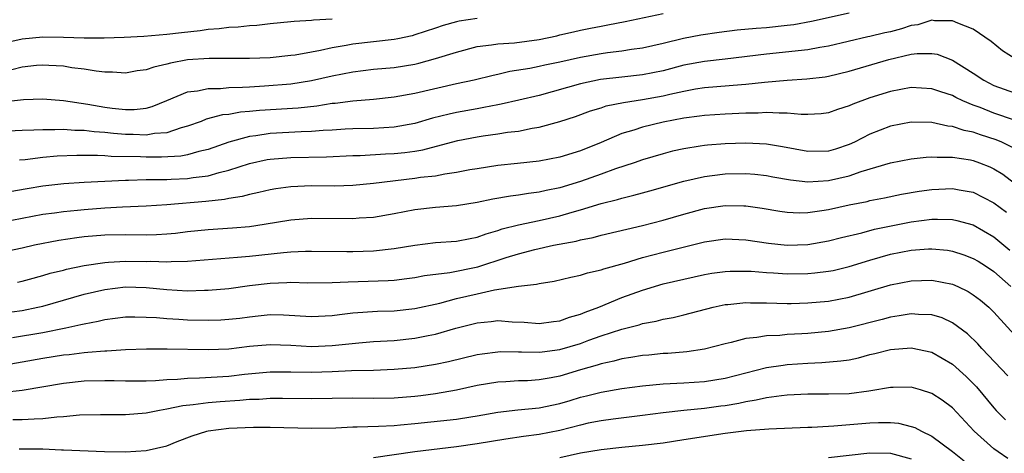
# Model space of a CAD drawing. Units: inches. Extents: x 2643000 to 2646000, y 1503000 to 1506000.
# Drawn here: x 2643789 to 2643884, y 1505313 to 1505355 of the extents above; entities that cross this region are included whole.
import ezdxf

# ---------------------------------------------------------------- set-up
doc = ezdxf.new("R2010")
doc.units = ezdxf.units.IN
doc.header["$MEASUREMENT"] = 0
doc.layers.add('LD26431503_2ft', color=91, linetype='Continuous')

msp = doc.modelspace()

# ---------------------------------------------------------------- linework, layer by layer
at = {"layer": 'LD26431503_2ft'}
for points, elevation in [([(2643869, 1505355.466), (2643865.336, 1505354.664), (2643863.641, 1505354.359), (2643863, 1505354.279), (2643861, 1505354.064), (2643859.999, 1505354.001), (2643858.175, 1505353.824), (2643856.409, 1505353.591), (2643854.663, 1505353.337), (2643852.977, 1505353.023), (2643851, 1505352.537), (2643849, 1505352.077), (2643847.948, 1505351.948), (2643847, 1505351.797), (2643845.636, 1505351.636), (2643845, 1505351.543), (2643843, 1505351.191), (2643841, 1505350.746), (2643839.552, 1505350.447), (2643839, 1505350.306), (2643838.119, 1505350.119), (2643836.184, 1505349.816), (2643835, 1505349.539), (2643834.55, 1505349.45), (2643832.722, 1505349), (2643831, 1505348.629), (2643827, 1505347.698), (2643825, 1505347.339), (2643823, 1505347.132), (2643821, 1505346.966), (2643819.267, 1505346.733), (2643819, 1505346.714), (2643817.523, 1505346.477), (2643815.714, 1505346.285), (2643811.946, 1505346.053), (2643811, 1505345.955), (2643810.115, 1505345.885), (2643809, 1505345.678), (2643808.38, 1505345.621), (2643806.802, 1505345.198), (2643806.313, 1505345), (2643805, 1505344.528), (2643804.37, 1505344.37), (2643803, 1505343.894), (2643801.814, 1505343.814), (2643801, 1505343.658), (2643799.733, 1505343.733), (2643799, 1505343.734), (2643797.835, 1505343.835), (2643797, 1505343.929), (2643795.986, 1505343.986), (2643795, 1505344.109), (2643794.113, 1505344.113), (2643793, 1505344.203), (2643792.164, 1505344.164), (2643791, 1505344.194), (2643790.132, 1505344.132), (2643789, 1505344.101), (2643787, 1505344.013)], 9334), ([(2643787.116, 1505346.883), (2643789.129, 1505347.129), (2643791, 1505347.195), (2643793, 1505347.006), (2643795.345, 1505346.654), (2643797, 1505346.377), (2643797.72, 1505346.28), (2643799, 1505346.154), (2643799.846, 1505346.153), (2643801, 1505346.286), (2643801.569, 1505346.43), (2643803.008, 1505347.008), (2643805, 1505347.862), (2643805.967, 1505347.967), (2643807, 1505348.194), (2643808.195, 1505348.195), (2643809, 1505348.27), (2643810.303, 1505348.303), (2643811, 1505348.36), (2643812.438, 1505348.438), (2643815, 1505348.649), (2643817, 1505348.962), (2643819, 1505349.406), (2643821, 1505349.802), (2643823, 1505350.045), (2643825, 1505350.228), (2643827, 1505350.547), (2643827.373, 1505350.627), (2643829, 1505351.078), (2643831, 1505351.716), (2643833, 1505352.242), (2643834.407, 1505352.407), (2643835, 1505352.515), (2643836.614, 1505352.614), (2643839, 1505352.929), (2643840.712, 1505353.288), (2643841, 1505353.371), (2643842.337, 1505353.663), (2643843, 1505353.842), (2643843.979, 1505354.021), (2643845, 1505354.23), (2643845.664, 1505354.336), (2643847.342, 1505354.658), (2643851, 1505355.458)], 9336), ([(2643819, 1505354.91), (2643817.189, 1505354.811), (2643817, 1505354.777), (2643815.329, 1505354.672), (2643815, 1505354.625), (2643813, 1505354.431), (2643811.715, 1505354.285), (2643811, 1505354.25), (2643809.883, 1505354.117), (2643809, 1505354.088), (2643808.047, 1505353.953), (2643807, 1505353.897), (2643806.22, 1505353.78), (2643804.411, 1505353.589), (2643803, 1505353.405), (2643800.781, 1505353.219), (2643798.876, 1505353.124), (2643796.949, 1505353.051), (2643795, 1505353.048), (2643793, 1505353.127), (2643791, 1505353.152), (2643789, 1505352.965), (2643787, 1505352.512)], 9340), ([(2643833.023, 1505354.977), (2643831.285, 1505354.715), (2643831, 1505354.647), (2643829.719, 1505354.281), (2643829, 1505354.027), (2643827, 1505353.364), (2643826.712, 1505353.288), (2643825.353, 1505353), (2643825, 1505352.93), (2643823, 1505352.713), (2643821, 1505352.476), (2643820.344, 1505352.344), (2643819, 1505352.124), (2643817.861, 1505351.861), (2643817, 1505351.717), (2643815.424, 1505351.424), (2643815, 1505351.368), (2643813, 1505351.166), (2643811, 1505351.089), (2643807.1, 1505351.1), (2643805, 1505350.954), (2643803.357, 1505350.643), (2643803, 1505350.532), (2643801.736, 1505350.264), (2643801, 1505349.976), (2643800.118, 1505349.882), (2643799, 1505349.674), (2643797.759, 1505349.759), (2643797, 1505349.768), (2643796.153, 1505349.846), (2643795, 1505350.05), (2643793.807, 1505350.193), (2643793, 1505350.334), (2643791.596, 1505350.404), (2643791, 1505350.456), (2643790.409, 1505350.409), (2643789, 1505350.26), (2643788.011, 1505349.988)], 9338), ([(2643885.05, 1505351.05), (2643883.839, 1505351.839), (2643882.739, 1505352.738), (2643881, 1505353.918), (2643879.501, 1505354.499), (2643879, 1505354.741), (2643877.256, 1505354.744), (2643877, 1505354.789), (2643875.645, 1505354.354), (2643875, 1505354.274), (2643874.054, 1505353.946), (2643873, 1505353.681), (2643872.437, 1505353.563), (2643871, 1505353.214), (2643870.815, 1505353.185), (2643867, 1505352.276), (2643866.148, 1505352.148), (2643865, 1505351.94), (2643861, 1505351.513), (2643857, 1505351.014), (2643855, 1505350.791), (2643853, 1505350.431), (2643851, 1505349.904), (2643849, 1505349.497), (2643847, 1505349.289), (2643844.946, 1505349.053), (2643843, 1505348.637), (2643839, 1505347.514), (2643837.039, 1505347.039), (2643835.345, 1505346.655), (2643835, 1505346.6), (2643833.669, 1505346.331), (2643833, 1505346.229), (2643831, 1505345.858), (2643830.294, 1505345.705), (2643828.706, 1505345.294), (2643827, 1505344.799), (2643825, 1505344.443), (2643823, 1505344.325), (2643821, 1505344.279), (2643820.245, 1505344.245), (2643819, 1505344.16), (2643818.119, 1505344.119), (2643817, 1505344.017), (2643815.99, 1505343.99), (2643813, 1505343.831), (2643811.615, 1505343.615), (2643811, 1505343.548), (2643809.005, 1505342.995), (2643807, 1505342.288), (2643806.081, 1505342.081), (2643805, 1505341.767), (2643804.363, 1505341.637), (2643802.479, 1505341.521), (2643801, 1505341.533), (2643800.438, 1505341.562), (2643797.606, 1505341.606), (2643797, 1505341.662), (2643796.298, 1505341.702), (2643794.302, 1505341.698), (2643792.382, 1505341.619), (2643791, 1505341.497), (2643789.289, 1505341.289), (2643788.745, 1505341.255)], 9332), ([(2643787.805, 1505338.195), (2643789.485, 1505338.515), (2643791, 1505338.764), (2643793.028, 1505338.972), (2643795, 1505339.097), (2643799, 1505339.31), (2643799.302, 1505339.302), (2643801, 1505339.364), (2643803, 1505339.377), (2643803.403, 1505339.403), (2643805, 1505339.455), (2643805.56, 1505339.559), (2643807, 1505339.734), (2643808.054, 1505340.054), (2643809, 1505340.269), (2643811, 1505340.921), (2643812.708, 1505341.292), (2643813, 1505341.343), (2643815, 1505341.501), (2643818.436, 1505341.564), (2643821, 1505341.679), (2643821.694, 1505341.694), (2643824.157, 1505341.843), (2643825, 1505341.88), (2643826.021, 1505341.979), (2643827, 1505342.121), (2643827.757, 1505342.243), (2643830.53, 1505343), (2643831.156, 1505343.156), (2643833, 1505343.509), (2643833.606, 1505343.606), (2643835, 1505343.785), (2643835.94, 1505343.94), (2643837, 1505344.059), (2643838.335, 1505344.335), (2643839, 1505344.431), (2643841, 1505344.993), (2643842.514, 1505345.486), (2643843.979, 1505346.021), (2643845, 1505346.322), (2643845.506, 1505346.494), (2643847.16, 1505346.84), (2643849, 1505347.122), (2643851, 1505347.485), (2643851.647, 1505347.648), (2643853, 1505347.936), (2643854.138, 1505348.138), (2643855, 1505348.268), (2643858.571, 1505348.571), (2643859, 1505348.595), (2643860.793, 1505348.793), (2643862.984, 1505348.984), (2643864.891, 1505349.109), (2643866.678, 1505349.322), (2643867, 1505349.376), (2643869, 1505349.852), (2643872.824, 1505351), (2643875, 1505351.497), (2643875.576, 1505351.576), (2643877, 1505351.585), (2643877.493, 1505351.493), (2643879, 1505350.919), (2643881, 1505349.671), (2643882.005, 1505349), (2643883, 1505348.485), (2643885, 1505347.759)], 9330), ([(2643885, 1505345.116), (2643883, 1505345.782), (2643881.672, 1505346.328), (2643881, 1505346.58), (2643879.998, 1505347), (2643879.325, 1505347.325), (2643879, 1505347.508), (2643877.854, 1505347.854), (2643877, 1505348.166), (2643875, 1505348.274), (2643873, 1505347.9), (2643871, 1505347.27), (2643869.341, 1505346.659), (2643869, 1505346.49), (2643867.862, 1505346.138), (2643867, 1505345.813), (2643866.272, 1505345.728), (2643865, 1505345.653), (2643864.347, 1505345.653), (2643863, 1505345.802), (2643862.219, 1505345.781), (2643861, 1505345.864), (2643860.192, 1505345.808), (2643859, 1505345.792), (2643857, 1505345.698), (2643855, 1505345.577), (2643854.503, 1505345.497), (2643853, 1505345.311), (2643851, 1505344.924), (2643849, 1505344.442), (2643848.155, 1505344.155), (2643847, 1505343.815), (2643845, 1505342.95), (2643843, 1505342.146), (2643841, 1505341.534), (2643839, 1505341.142), (2643836.909, 1505340.909), (2643835, 1505340.718), (2643833, 1505340.417), (2643832.295, 1505340.295), (2643831, 1505340.04), (2643829.892, 1505339.892), (2643829, 1505339.705), (2643827.548, 1505339.548), (2643827, 1505339.456), (2643823, 1505338.99), (2643821, 1505338.787), (2643819.262, 1505338.738), (2643817, 1505338.752), (2643815, 1505338.666), (2643813.533, 1505338.467), (2643813, 1505338.377), (2643811.894, 1505338.106), (2643811, 1505337.93), (2643810.282, 1505337.718), (2643809, 1505337.522), (2643808.578, 1505337.422), (2643806.775, 1505337.225), (2643803, 1505336.903), (2643801, 1505336.784), (2643798.706, 1505336.706), (2643797, 1505336.607), (2643795, 1505336.447), (2643794.374, 1505336.374), (2643793, 1505336.249), (2643792.119, 1505336.119), (2643791, 1505335.983), (2643787, 1505335.215)], 9328), ([(2643885, 1505342.366), (2643883.748, 1505343), (2643883.225, 1505343.225), (2643881.704, 1505343.704), (2643881, 1505343.965), (2643880.127, 1505344.128), (2643879, 1505344.516), (2643878.55, 1505344.55), (2643877, 1505344.879), (2643875, 1505344.923), (2643873, 1505344.55), (2643871, 1505343.771), (2643869.523, 1505343), (2643869, 1505342.756), (2643867.683, 1505342.317), (2643867, 1505342.107), (2643865, 1505342.066), (2643862.549, 1505342.549), (2643861, 1505342.799), (2643859, 1505342.882), (2643857, 1505342.819), (2643855.305, 1505342.695), (2643855, 1505342.662), (2643854.586, 1505342.586), (2643853, 1505342.347), (2643851.898, 1505342.102), (2643851, 1505341.872), (2643849, 1505341.288), (2643848.2, 1505341), (2643846.394, 1505340.394), (2643845, 1505339.873), (2643843, 1505339.181), (2643841, 1505338.569), (2643839.698, 1505338.302), (2643839, 1505338.13), (2643837.987, 1505338.013), (2643837, 1505337.848), (2643836.238, 1505337.761), (2643834.535, 1505337.466), (2643833, 1505337.136), (2643831, 1505336.811), (2643829, 1505336.648), (2643827, 1505336.424), (2643825, 1505336.043), (2643823, 1505335.699), (2643821.613, 1505335.613), (2643821, 1505335.558), (2643817, 1505335.605), (2643815, 1505335.434), (2643812.413, 1505335), (2643811, 1505334.801), (2643809.348, 1505334.652), (2643807, 1505334.498), (2643805, 1505334.301), (2643803.846, 1505334.154), (2643803, 1505334.074), (2643801.994, 1505334.007), (2643801, 1505333.975), (2643799, 1505333.997), (2643797, 1505333.975), (2643795, 1505333.806), (2643794.281, 1505333.719), (2643792.547, 1505333.453), (2643790.199, 1505333), (2643789, 1505332.727), (2643787, 1505332.314)], 9326), ([(2643788.558, 1505329.442), (2643789, 1505329.534), (2643789.718, 1505329.718), (2643791, 1505330.074), (2643791.707, 1505330.293), (2643793, 1505330.601), (2643793.31, 1505330.69), (2643795, 1505331.036), (2643797, 1505331.349), (2643797.353, 1505331.353), (2643799, 1505331.466), (2643801, 1505331.434), (2643801.446, 1505331.446), (2643803, 1505331.395), (2643803.434, 1505331.434), (2643805, 1505331.468), (2643809.835, 1505331.835), (2643811, 1505331.945), (2643814.297, 1505332.297), (2643815, 1505332.351), (2643816.427, 1505332.427), (2643817, 1505332.433), (2643820.395, 1505332.395), (2643821, 1505332.401), (2643823, 1505332.471), (2643825, 1505332.679), (2643827, 1505333.02), (2643829, 1505333.259), (2643831, 1505333.387), (2643832.331, 1505333.669), (2643833, 1505333.781), (2643833.878, 1505334.122), (2643835, 1505334.432), (2643835.418, 1505334.582), (2643837, 1505334.976), (2643839, 1505335.389), (2643841, 1505335.845), (2643842.216, 1505336.216), (2643843, 1505336.425), (2643845, 1505337.038), (2643846.573, 1505337.427), (2643847, 1505337.569), (2643848.16, 1505337.84), (2643849, 1505338.091), (2643849.722, 1505338.278), (2643853, 1505339.207), (2643855, 1505339.661), (2643855.743, 1505339.743), (2643857, 1505339.909), (2643859, 1505339.943), (2643859.872, 1505339.872), (2643861, 1505339.749), (2643861.626, 1505339.626), (2643863.33, 1505339.329), (2643865, 1505339.148), (2643867, 1505339.26), (2643869, 1505339.728), (2643870.14, 1505340.139), (2643872.98, 1505340.98), (2643875, 1505341.38), (2643876.456, 1505341.544), (2643877, 1505341.561), (2643877.517, 1505341.517), (2643879, 1505341.539), (2643880.722, 1505341.278), (2643881, 1505341.222), (2643881.607, 1505341), (2643882.602, 1505340.602), (2643883, 1505340.414), (2643883.871, 1505339.871), (2643885.001, 1505339.001)], 9324), ([(2643787, 1505326.44), (2643789, 1505326.682), (2643790.524, 1505327), (2643791, 1505327.115), (2643795, 1505328.256), (2643797, 1505328.724), (2643799, 1505328.973), (2643801, 1505328.909), (2643803, 1505328.706), (2643805, 1505328.598), (2643806.645, 1505328.645), (2643807, 1505328.641), (2643809, 1505328.817), (2643811, 1505329.091), (2643813, 1505329.328), (2643814.613, 1505329.387), (2643815, 1505329.417), (2643816.624, 1505329.376), (2643819, 1505329.384), (2643820.53, 1505329.47), (2643824.414, 1505329.586), (2643825, 1505329.629), (2643826.221, 1505329.779), (2643827, 1505329.892), (2643827.933, 1505330.067), (2643830.357, 1505330.357), (2643833.092, 1505330.908), (2643835.809, 1505331.809), (2643837, 1505332.181), (2643838.597, 1505332.597), (2643840.405, 1505333), (2643842.586, 1505333.414), (2643843, 1505333.53), (2643844.235, 1505333.765), (2643845, 1505333.976), (2643849, 1505334.906), (2643851, 1505335.421), (2643853, 1505336.006), (2643855, 1505336.561), (2643857, 1505336.861), (2643858.822, 1505336.822), (2643859, 1505336.814), (2643860.586, 1505336.586), (2643862.303, 1505336.303), (2643863, 1505336.203), (2643864.158, 1505336.158), (2643865, 1505336.174), (2643866.354, 1505336.355), (2643867, 1505336.468), (2643869, 1505336.907), (2643870.747, 1505337.253), (2643871, 1505337.323), (2643872.413, 1505337.587), (2643874.066, 1505337.934), (2643875.774, 1505338.226), (2643877, 1505338.406), (2643879, 1505338.491), (2643879.639, 1505338.361), (2643881, 1505338.133), (2643883, 1505337.126), (2643884.201, 1505336.201)], 9322), ([(2643788.058, 1505324.058), (2643791, 1505324.552), (2643793.221, 1505325), (2643794.685, 1505325.315), (2643795, 1505325.407), (2643796.354, 1505325.646), (2643797, 1505325.813), (2643799, 1505326.063), (2643799.919, 1505326.081), (2643801, 1505326.054), (2643801.993, 1505326.007), (2643803, 1505325.902), (2643804.155, 1505325.845), (2643805, 1505325.784), (2643807, 1505325.744), (2643808.216, 1505325.784), (2643809, 1505325.833), (2643810.046, 1505325.954), (2643811, 1505326.087), (2643811.84, 1505326.16), (2643813, 1505326.291), (2643814.272, 1505326.272), (2643817, 1505326.091), (2643819, 1505326.197), (2643819.7, 1505326.3), (2643821, 1505326.462), (2643823.373, 1505326.627), (2643825, 1505326.666), (2643827, 1505326.882), (2643829.407, 1505327.407), (2643831, 1505327.833), (2643833, 1505328.313), (2643834.678, 1505328.678), (2643837, 1505329.035), (2643838.762, 1505329.237), (2643839, 1505329.308), (2643840.469, 1505329.531), (2643842.089, 1505329.911), (2643843, 1505330.095), (2643843.674, 1505330.326), (2643845, 1505330.612), (2643845.276, 1505330.724), (2643847.271, 1505331.271), (2643849, 1505331.805), (2643851, 1505332.346), (2643852.797, 1505332.797), (2643855, 1505333.326), (2643857, 1505333.613), (2643859, 1505333.54), (2643861.208, 1505333.208), (2643863, 1505333.014), (2643865, 1505333.078), (2643867, 1505333.421), (2643868.25, 1505333.75), (2643870.213, 1505334.213), (2643871.448, 1505334.552), (2643875, 1505335.257), (2643877, 1505335.524), (2643877.538, 1505335.537), (2643879, 1505335.487), (2643879.405, 1505335.405), (2643881, 1505334.971), (2643883, 1505333.825), (2643884.528, 1505332.528)], 9320), ([(2643787, 1505321.344), (2643791, 1505322.063), (2643793, 1505322.378), (2643793.568, 1505322.432), (2643795, 1505322.627), (2643795.362, 1505322.638), (2643797, 1505322.791), (2643797.21, 1505322.79), (2643799, 1505322.899), (2643801.041, 1505322.959), (2643803.041, 1505322.959), (2643807, 1505322.897), (2643809, 1505322.977), (2643811, 1505323.223), (2643813, 1505323.401), (2643815, 1505323.328), (2643817, 1505323.214), (2643819, 1505323.3), (2643821.555, 1505323.555), (2643823, 1505323.667), (2643825, 1505323.793), (2643827, 1505324.007), (2643828.269, 1505324.269), (2643829, 1505324.398), (2643830.965, 1505324.965), (2643833, 1505325.495), (2643834.375, 1505325.625), (2643835, 1505325.707), (2643836.403, 1505325.596), (2643837.563, 1505325.563), (2643839, 1505325.436), (2643840.383, 1505325.617), (2643841, 1505325.683), (2643841.961, 1505326.039), (2643843, 1505326.315), (2643843.476, 1505326.524), (2643844.783, 1505327), (2643847, 1505327.933), (2643849, 1505328.667), (2643851, 1505329.266), (2643853, 1505329.734), (2643855, 1505330.169), (2643855.71, 1505330.29), (2643857, 1505330.474), (2643857.499, 1505330.501), (2643859, 1505330.509), (2643859.515, 1505330.485), (2643861, 1505330.355), (2643861.673, 1505330.327), (2643863, 1505330.243), (2643865, 1505330.281), (2643865.665, 1505330.335), (2643867, 1505330.485), (2643867.432, 1505330.568), (2643869, 1505330.93), (2643871, 1505331.569), (2643873, 1505332.136), (2643875, 1505332.529), (2643876.655, 1505332.655), (2643877, 1505332.668), (2643878.514, 1505332.514), (2643879, 1505332.437), (2643880.086, 1505332.086), (2643881, 1505331.734), (2643881.459, 1505331.46), (2643882.177, 1505331), (2643883, 1505330.448), (2643884.638, 1505329)], 9318), ([(2643787.223, 1505318.777), (2643789, 1505318.978), (2643793, 1505319.655), (2643795, 1505319.863), (2643797, 1505319.907), (2643797.903, 1505319.903), (2643799, 1505319.872), (2643801, 1505319.877), (2643801.9, 1505319.9), (2643803, 1505319.993), (2643804.025, 1505320.025), (2643805, 1505320.129), (2643806.15, 1505320.15), (2643809, 1505320.328), (2643810.52, 1505320.52), (2643813, 1505320.76), (2643815, 1505320.758), (2643817, 1505320.717), (2643819, 1505320.778), (2643820.866, 1505320.866), (2643823, 1505320.919), (2643825, 1505320.994), (2643827, 1505321.171), (2643829, 1505321.49), (2643830.246, 1505321.754), (2643833, 1505322.417), (2643833.501, 1505322.499), (2643835, 1505322.695), (2643835.294, 1505322.705), (2643837, 1505322.675), (2643837.317, 1505322.683), (2643839, 1505322.635), (2643839.311, 1505322.689), (2643841, 1505322.907), (2643843, 1505323.505), (2643843.8, 1505323.8), (2643845, 1505324.216), (2643847, 1505324.881), (2643848.688, 1505325.312), (2643849, 1505325.424), (2643850.339, 1505325.661), (2643851, 1505325.844), (2643851.984, 1505326.015), (2643853, 1505326.264), (2643855.842, 1505327), (2643857, 1505327.255), (2643857.27, 1505327.27), (2643859, 1505327.458), (2643859.436, 1505327.436), (2643861, 1505327.429), (2643863, 1505327.37), (2643863.376, 1505327.376), (2643865, 1505327.416), (2643867, 1505327.593), (2643869, 1505327.973), (2643873, 1505329.177), (2643875, 1505329.572), (2643877, 1505329.623), (2643879, 1505329.225), (2643879.513, 1505329), (2643880.515, 1505328.515), (2643881, 1505328.212), (2643881.684, 1505327.684), (2643882.512, 1505327), (2643883, 1505326.524), (2643885.634, 1505323.634)], 9316), ([(2643884.35, 1505320.35), (2643881.841, 1505323), (2643881.446, 1505323.446), (2643880.427, 1505324.426), (2643879, 1505325.493), (2643877.974, 1505325.974), (2643877, 1505326.279), (2643875.693, 1505326.307), (2643875, 1505326.375), (2643873.84, 1505326.16), (2643873, 1505326.052), (2643872.18, 1505325.821), (2643869, 1505325.006), (2643867, 1505324.654), (2643865, 1505324.466), (2643864.422, 1505324.422), (2643863, 1505324.35), (2643862.274, 1505324.275), (2643861, 1505324.242), (2643860.068, 1505324.068), (2643859, 1505323.981), (2643857.587, 1505323.587), (2643857, 1505323.461), (2643855, 1505322.939), (2643853.307, 1505322.693), (2643851.464, 1505322.536), (2643851, 1505322.517), (2643849.625, 1505322.375), (2643849, 1505322.327), (2643847.878, 1505322.122), (2643847, 1505321.999), (2643846.223, 1505321.777), (2643845, 1505321.524), (2643844.61, 1505321.389), (2643843, 1505320.939), (2643841, 1505320.335), (2643840.165, 1505320.165), (2643839, 1505319.957), (2643837.885, 1505319.885), (2643837, 1505319.861), (2643835.777, 1505319.777), (2643835, 1505319.75), (2643833, 1505319.408), (2643831.027, 1505318.973), (2643829, 1505318.611), (2643827.578, 1505318.422), (2643827, 1505318.357), (2643825, 1505318.206), (2643823, 1505318.175), (2643821, 1505318.2), (2643819, 1505318.178), (2643817, 1505318.134), (2643814.171, 1505318.171), (2643813, 1505318.168), (2643811.918, 1505318.082), (2643811, 1505318.056), (2643810.046, 1505317.954), (2643808.158, 1505317.842), (2643807, 1505317.752), (2643805.549, 1505317.55), (2643804.539, 1505317.461), (2643803, 1505317.12), (2643802.281, 1505317), (2643801, 1505316.732), (2643799, 1505316.591), (2643796.597, 1505316.597), (2643794.539, 1505316.539), (2643793, 1505316.381), (2643792.358, 1505316.358), (2643791, 1505316.19), (2643790.177, 1505316.177), (2643789, 1505316.084), (2643788.092, 1505316.092)], 9314), ([(2643788.716, 1505313.284), (2643791, 1505313.275), (2643792.799, 1505313.2), (2643793, 1505313.207), (2643796.958, 1505313.042), (2643799, 1505312.998), (2643801, 1505313.114), (2643803, 1505313.594), (2643803.992, 1505314.008), (2643805.443, 1505314.557), (2643806.868, 1505315), (2643807, 1505315.035), (2643809, 1505315.292), (2643811.387, 1505315.387), (2643813, 1505315.387), (2643817, 1505315.29), (2643819.336, 1505315.336), (2643821, 1505315.414), (2643821.408, 1505315.408), (2643823.472, 1505315.472), (2643825, 1505315.553), (2643825.601, 1505315.601), (2643827, 1505315.732), (2643831, 1505316.175), (2643832.4, 1505316.401), (2643833, 1505316.479), (2643835, 1505316.832), (2643836.937, 1505317.063), (2643839, 1505317.267), (2643841, 1505317.685), (2643842.023, 1505317.977), (2643843, 1505318.278), (2643843.589, 1505318.411), (2643845, 1505318.788), (2643847, 1505319.142), (2643849, 1505319.405), (2643851, 1505319.583), (2643853, 1505319.685), (2643855, 1505319.814), (2643857, 1505320.138), (2643859, 1505320.662), (2643861, 1505321.155), (2643862.596, 1505321.404), (2643863, 1505321.445), (2643865, 1505321.59), (2643866.365, 1505321.635), (2643868.204, 1505321.796), (2643869, 1505321.923), (2643869.891, 1505322.109), (2643871, 1505322.408), (2643871.486, 1505322.514), (2643873, 1505322.909), (2643875, 1505323.073), (2643877, 1505322.659), (2643879, 1505321.494), (2643880.301, 1505320.301), (2643881.297, 1505319.297), (2643883, 1505317.252), (2643883.228, 1505317), (2643884.107, 1505316.107)], 9312), ([(2643884.34, 1505312.34), (2643883.4, 1505313), (2643883, 1505313.305), (2643881.094, 1505315), (2643879, 1505317.249), (2643877.987, 1505317.987), (2643877, 1505318.661), (2643875.891, 1505319), (2643875, 1505319.251), (2643873.244, 1505319.244), (2643873, 1505319.232), (2643871.097, 1505318.903), (2643870.886, 1505318.886), (2643869, 1505318.631), (2643867, 1505318.567), (2643865, 1505318.57), (2643863, 1505318.481), (2643862.434, 1505318.434), (2643861, 1505318.243), (2643859.998, 1505318.002), (2643859, 1505317.856), (2643858.311, 1505317.689), (2643857, 1505317.462), (2643856.595, 1505317.405), (2643855, 1505317.196), (2643852.998, 1505317.002), (2643851, 1505316.764), (2643849, 1505316.505), (2643846.169, 1505316.169), (2643845, 1505316), (2643843.76, 1505315.76), (2643843, 1505315.589), (2643841, 1505315.08), (2643839, 1505314.682), (2643837.511, 1505314.489), (2643835.772, 1505314.228), (2643833, 1505313.758), (2643831, 1505313.489), (2643826.981, 1505313), (2643823, 1505312.422)], 9310), ([(2643841, 1505312.445), (2643843, 1505312.895), (2643845, 1505313.24), (2643847, 1505313.462), (2643849, 1505313.651), (2643851, 1505313.881), (2643853, 1505314.179), (2643857, 1505314.807), (2643859.068, 1505315.068), (2643861.233, 1505315.234), (2643865, 1505315.391), (2643865.395, 1505315.395), (2643867, 1505315.49), (2643867.506, 1505315.506), (2643871, 1505315.794), (2643871.838, 1505315.838), (2643873, 1505315.833), (2643873.763, 1505315.763), (2643875, 1505315.464), (2643875.353, 1505315.353), (2643875.988, 1505315), (2643877, 1505314.53), (2643879, 1505313.019), (2643880.122, 1505312.122)], 9308), ([(2643867, 1505312.454), (2643871, 1505312.915), (2643873, 1505312.882), (2643875, 1505312.322)], 9306)]:
    msp.add_lwpolyline(points, dxfattribs=dict(at, elevation=elevation))

doc.saveas('drawing.dxf')
